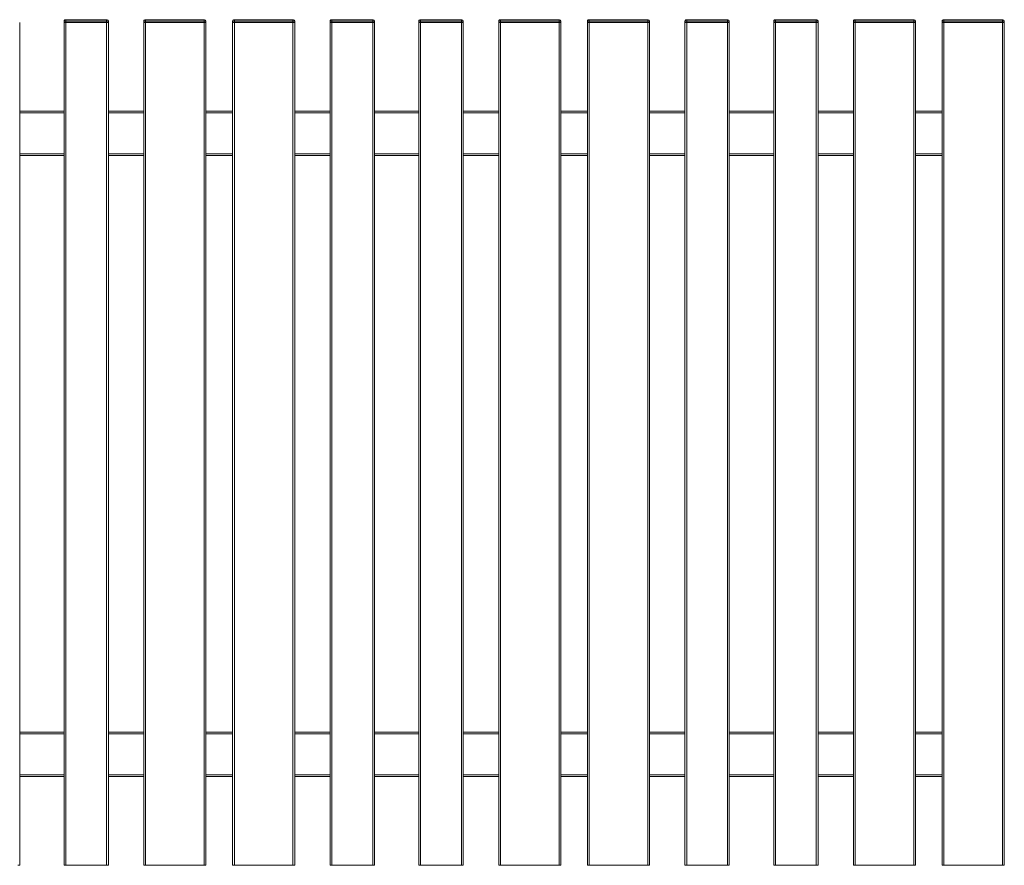
# Model space of a CAD drawing. Extents: x 9 to 975, y 10 to 445.
# Drawn here: x 258 to 302, y 170 to 208 of the extents above; entities that cross this region are included whole.
import ezdxf

# ---------------------------------------------------------------- set-up
doc = ezdxf.new("R2010")
doc.units = 0
doc.header["$LTSCALE"] = 12.7
doc.header["$MEASUREMENT"] = 0
doc.layers.add('TANGENT_LINES', color=7, linetype='Continuous', lineweight=15)
doc.layers.add('Visible', color=7, linetype='Continuous', lineweight=13)

msp = doc.modelspace()

# ---------------------------------------------------------------- linework, layer by layer
at = {"layer": 'TANGENT_LINES'}
for p, q in [((259.7512, 207.9316), (259.6712, 207.9316)), ((259.7512, 207.9916), (259.7512, 207.9316)), ((261.5912, 207.9316), (259.7512, 207.9316)), ((259.7512, 207.9316), (259.7512, 207.8716)), ((259.7512, 207.8716), (259.7512, 169.8716)), ((261.5912, 207.9916), (261.5912, 207.9316)), ((261.5912, 207.9316), (261.5912, 207.8716)), ((261.6712, 207.9316), (261.5912, 207.9316)), ((261.5912, 207.8716), (261.5912, 169.8716)), ((263.3512, 207.9316), (263.2712, 207.9316)), ((263.3512, 207.9916), (263.3512, 207.9316)), ((265.9912, 207.9316), (263.3512, 207.9316)), ((263.3512, 207.9316), (263.3512, 207.8716)), ((263.3512, 207.8716), (263.3512, 169.8716)), ((265.9912, 207.9916), (265.9912, 207.9316)), ((265.9912, 207.9316), (265.9912, 207.8716)), ((266.0712, 207.9316), (265.9912, 207.9316)), ((265.9912, 207.8716), (265.9912, 169.8716)), ((267.3512, 207.9316), (267.2712, 207.9316)), ((267.3512, 207.9916), (267.3512, 207.9316)), ((269.9912, 207.9316), (267.3512, 207.9316)), ((267.3512, 207.9316), (267.3512, 207.8716)), ((267.3512, 207.8716), (267.3512, 169.8716)), ((269.9912, 207.9916), (269.9912, 207.9316)), ((269.9912, 207.9316), (269.9912, 207.8716)), ((270.0712, 207.9316), (269.9912, 207.9316)), ((269.9912, 207.8716), (269.9912, 169.8716)), ((271.7512, 207.9316), (271.6712, 207.9316)), ((271.7512, 207.9916), (271.7512, 207.9316)), ((273.5912, 207.9316), (271.7512, 207.9316)), ((271.7512, 207.9316), (271.7512, 207.8716)), ((271.7512, 207.8716), (271.7512, 169.8716)), ((273.5912, 207.9916), (273.5912, 207.9316)), ((273.5912, 207.9316), (273.5912, 207.8716)), ((273.6712, 207.9316), (273.5912, 207.9316)), ((273.5912, 207.8716), (273.5912, 169.8716)), ((275.7512, 207.9316), (275.6712, 207.9316)), ((275.7512, 207.9916), (275.7512, 207.9316)), ((277.5912, 207.9316), (275.7512, 207.9316)), ((275.7512, 207.9316), (275.7512, 207.8716)), ((275.7512, 207.8716), (275.7512, 169.8716)), ((277.5912, 207.9916), (277.5912, 207.9316)), ((277.5912, 207.9316), (277.5912, 207.8716)), ((277.6712, 207.9316), (277.5912, 207.9316)), ((277.5912, 207.8716), (277.5912, 169.8716)), ((279.3512, 207.9316), (279.2712, 207.9316)), ((279.3512, 207.9916), (279.3512, 207.9316)), ((281.9912, 207.9316), (279.3512, 207.9316)), ((279.3512, 207.9316), (279.3512, 207.8716)), ((279.3512, 207.8716), (279.3512, 169.8716)), ((281.9912, 207.9916), (281.9912, 207.9316)), ((281.9912, 207.9316), (281.9912, 207.8716)), ((282.0712, 207.9316), (281.9912, 207.9316)), ((281.9912, 207.8716), (281.9912, 169.8716)), ((283.3512, 207.9316), (283.2712, 207.9316)), ((283.3512, 207.9916), (283.3512, 207.9316)), ((285.9912, 207.9316), (283.3512, 207.9316)), ((283.3512, 207.9316), (283.3512, 207.8716)), ((283.3512, 207.8716), (283.3512, 169.8716)), ((285.9912, 207.9916), (285.9912, 207.9316)), ((285.9912, 207.9316), (285.9912, 207.8716)), ((286.0712, 207.9316), (285.9912, 207.9316)), ((285.9912, 207.8716), (285.9912, 169.8716)), ((287.7512, 207.9316), (287.6712, 207.9316)), ((287.7512, 207.9916), (287.7512, 207.9316)), ((289.5912, 207.9316), (287.7512, 207.9316)), ((287.7512, 207.9316), (287.7512, 207.8716)), ((287.7512, 207.8716), (287.7512, 169.8716)), ((289.5912, 207.9916), (289.5912, 207.9316)), ((289.5912, 207.9316), (289.5912, 207.8716)), ((289.6712, 207.9316), (289.5912, 207.9316)), ((289.5912, 207.8716), (289.5912, 169.8716)), ((291.7512, 207.9316), (291.6712, 207.9316)), ((291.7512, 207.9916), (291.7512, 207.9316)), ((293.5912, 207.9316), (291.7512, 207.9316)), ((291.7512, 207.9316), (291.7512, 207.8716)), ((291.7512, 207.8716), (291.7512, 169.8716)), ((293.5912, 207.9916), (293.5912, 207.9316)), ((293.5912, 207.9316), (293.5912, 207.8716)), ((293.6712, 207.9316), (293.5912, 207.9316)), ((293.5912, 207.8716), (293.5912, 169.8716)), ((295.3512, 207.9316), (295.2712, 207.9316)), ((295.3512, 207.9916), (295.3512, 207.9316)), ((297.9912, 207.9316), (295.3512, 207.9316)), ((295.3512, 207.9316), (295.3512, 207.8716)), ((295.3512, 207.8716), (295.3512, 169.8716)), ((297.9912, 207.9916), (297.9912, 207.9316)), ((297.9912, 207.9316), (297.9912, 207.8716)), ((298.0712, 207.9316), (297.9912, 207.9316)), ((297.9912, 207.8716), (297.9912, 169.8716)), ((299.3512, 207.9316), (299.2712, 207.9316)), ((299.3512, 207.9916), (299.3512, 207.9316)), ((301.9912, 207.9316), (299.3512, 207.9316)), ((299.3512, 207.9316), (299.3512, 207.8716)), ((299.3512, 207.8716), (299.3512, 169.8716)), ((301.9912, 207.9916), (301.9912, 207.9316)), ((301.9912, 207.9316), (301.9912, 207.8716)), ((302.0712, 207.9316), (301.9912, 207.9316)), ((301.9912, 207.8716), (301.9912, 169.8716)), ((257.6712, 203.7916), (259.6712, 203.7916)), ((261.6712, 203.7916), (263.2712, 203.7916)), ((266.0712, 203.7916), (267.2712, 203.7916)), ((270.0712, 203.7916), (271.6712, 203.7916)), ((273.6712, 203.7916), (275.6712, 203.7916)), ((277.6712, 203.7916), (279.2712, 203.7916)), ((282.0712, 203.7916), (283.2712, 203.7916)), ((286.0712, 203.7916), (287.6712, 203.7916)), ((289.6712, 203.7916), (291.6712, 203.7916)), ((293.6712, 203.7916), (295.2712, 203.7916)), ((298.0712, 203.7916), (299.2712, 203.7916)), ((257.6712, 201.9516), (259.6712, 201.9516)), ((261.6712, 201.9516), (263.2712, 201.9516)), ((266.0712, 201.9516), (267.2712, 201.9516)), ((270.0712, 201.9516), (271.6712, 201.9516)), ((273.6712, 201.9516), (275.6712, 201.9516)), ((277.6712, 201.9516), (279.2712, 201.9516)), ((282.0712, 201.9516), (283.2712, 201.9516)), ((286.0712, 201.9516), (287.6712, 201.9516)), ((289.6712, 201.9516), (291.6712, 201.9516)), ((293.6712, 201.9516), (295.2712, 201.9516)), ((298.0712, 201.9516), (299.2712, 201.9516)), ((259.6712, 175.7916), (257.6712, 175.7916)), ((263.2712, 175.7916), (261.6712, 175.7916)), ((267.2712, 175.7916), (266.0712, 175.7916)), ((271.6712, 175.7916), (270.0712, 175.7916)), ((275.6712, 175.7916), (273.6712, 175.7916)), ((279.2712, 175.7916), (277.6712, 175.7916)), ((283.2712, 175.7916), (282.0712, 175.7916)), ((287.6712, 175.7916), (286.0712, 175.7916)), ((291.6712, 175.7916), (289.6712, 175.7916)), ((295.2712, 175.7916), (293.6712, 175.7916)), ((299.2712, 175.7916), (298.0712, 175.7916)), ((259.6712, 173.9516), (257.6712, 173.9516)), ((263.2712, 173.9516), (261.6712, 173.9516)), ((267.2712, 173.9516), (266.0712, 173.9516)), ((271.6712, 173.9516), (270.0712, 173.9516)), ((275.6712, 173.9516), (273.6712, 173.9516)), ((279.2712, 173.9516), (277.6712, 173.9516)), ((283.2712, 173.9516), (282.0712, 173.9516)), ((287.6712, 173.9516), (286.0712, 173.9516)), ((291.6712, 173.9516), (289.6712, 173.9516)), ((295.2712, 173.9516), (293.6712, 173.9516)), ((299.2712, 173.9516), (298.0712, 173.9516))]:
    msp.add_line(p, q, dxfattribs=at)
at = {"layer": 'Visible'}
for p, q in [((257.6712, 207.8716), (257.6712, 169.8716)), ((259.6712, 207.9316), (259.6712, 207.8716)), ((259.6712, 207.8716), (259.6712, 169.8716)), ((259.7512, 207.8716), (259.6712, 207.8716)), ((259.7512, 207.8716), (259.6712, 207.8716)), ((259.7312, 207.9916), (259.7512, 207.9916)), ((259.7512, 207.9916), (261.5912, 207.9916)), ((261.5912, 207.8716), (259.7512, 207.8716)), ((259.7512, 207.8716), (261.5912, 207.8716)), ((261.5912, 207.9916), (261.6112, 207.9916)), ((261.6712, 207.8716), (261.5912, 207.8716)), ((261.5912, 207.8716), (261.6712, 207.8716)), ((261.6712, 207.9316), (261.6712, 207.8716)), ((261.6712, 207.8716), (261.6712, 169.8716)), ((263.2712, 207.9316), (263.2712, 207.8716)), ((263.2712, 207.8716), (263.2712, 169.8716)), ((263.3512, 207.8716), (263.2712, 207.8716)), ((263.3512, 207.8716), (263.2712, 207.8716)), ((263.3312, 207.9916), (263.3512, 207.9916)), ((263.3512, 207.9916), (265.9912, 207.9916)), ((265.9912, 207.8716), (263.3512, 207.8716)), ((263.3512, 207.8716), (265.9912, 207.8716)), ((265.9912, 207.9916), (266.0112, 207.9916)), ((266.0712, 207.8716), (265.9912, 207.8716)), ((265.9912, 207.8716), (266.0712, 207.8716)), ((266.0712, 207.9316), (266.0712, 207.8716)), ((266.0712, 207.8716), (266.0712, 169.8716)), ((267.2712, 207.9316), (267.2712, 207.8716)), ((267.2712, 207.8716), (267.2712, 169.8716)), ((267.3512, 207.8716), (267.2712, 207.8716)), ((267.3512, 207.8716), (267.2712, 207.8716)), ((267.3312, 207.9916), (267.3512, 207.9916)), ((267.3512, 207.9916), (269.9912, 207.9916)), ((269.9912, 207.8716), (267.3512, 207.8716)), ((267.3512, 207.8716), (269.9912, 207.8716)), ((269.9912, 207.9916), (270.0112, 207.9916)), ((270.0712, 207.8716), (269.9912, 207.8716)), ((269.9912, 207.8716), (270.0712, 207.8716)), ((270.0712, 207.9316), (270.0712, 207.8716)), ((270.0712, 207.8716), (270.0712, 169.8716)), ((271.6712, 207.9316), (271.6712, 207.8716)), ((271.6712, 207.8716), (271.6712, 169.8716)), ((271.7512, 207.8716), (271.6712, 207.8716)), ((271.7512, 207.8716), (271.6712, 207.8716)), ((271.7312, 207.9916), (271.7512, 207.9916)), ((271.7512, 207.9916), (273.5912, 207.9916)), ((273.5912, 207.8716), (271.7512, 207.8716)), ((271.7512, 207.8716), (273.5912, 207.8716)), ((273.5912, 207.9916), (273.6112, 207.9916)), ((273.6712, 207.8716), (273.5912, 207.8716)), ((273.5912, 207.8716), (273.6712, 207.8716)), ((273.6712, 207.9316), (273.6712, 207.8716)), ((273.6712, 207.8716), (273.6712, 169.8716)), ((275.6712, 207.9316), (275.6712, 207.8716)), ((275.6712, 207.8716), (275.6712, 169.8716)), ((275.7512, 207.8716), (275.6712, 207.8716)), ((275.7512, 207.8716), (275.6712, 207.8716)), ((275.7312, 207.9916), (275.7512, 207.9916)), ((275.7512, 207.9916), (277.5912, 207.9916)), ((277.5912, 207.8716), (275.7512, 207.8716)), ((275.7512, 207.8716), (277.5912, 207.8716)), ((277.5912, 207.9916), (277.6112, 207.9916)), ((277.6712, 207.8716), (277.5912, 207.8716)), ((277.5912, 207.8716), (277.6712, 207.8716)), ((277.6712, 207.9316), (277.6712, 207.8716)), ((277.6712, 207.8716), (277.6712, 169.8716)), ((279.2712, 207.9316), (279.2712, 207.8716)), ((279.2712, 207.8716), (279.2712, 169.8716)), ((279.3512, 207.8716), (279.2712, 207.8716)), ((279.3512, 207.8716), (279.2712, 207.8716)), ((279.3312, 207.9916), (279.3512, 207.9916)), ((279.3512, 207.9916), (281.9912, 207.9916)), ((281.9912, 207.8716), (279.3512, 207.8716)), ((279.3512, 207.8716), (281.9912, 207.8716)), ((281.9912, 207.9916), (282.0112, 207.9916)), ((282.0712, 207.8716), (281.9912, 207.8716)), ((281.9912, 207.8716), (282.0712, 207.8716)), ((282.0712, 207.9316), (282.0712, 207.8716)), ((282.0712, 207.8716), (282.0712, 169.8716)), ((283.2712, 207.9316), (283.2712, 207.8716)), ((283.2712, 207.8716), (283.2712, 169.8716)), ((283.3512, 207.8716), (283.2712, 207.8716)), ((283.3512, 207.8716), (283.2712, 207.8716)), ((283.3312, 207.9916), (283.3512, 207.9916)), ((283.3512, 207.9916), (285.9912, 207.9916)), ((285.9912, 207.8716), (283.3512, 207.8716)), ((283.3512, 207.8716), (285.9912, 207.8716)), ((285.9912, 207.9916), (286.0112, 207.9916)), ((286.0712, 207.8716), (285.9912, 207.8716)), ((285.9912, 207.8716), (286.0712, 207.8716)), ((286.0712, 207.9316), (286.0712, 207.8716)), ((286.0712, 207.8716), (286.0712, 169.8716)), ((287.6712, 207.9316), (287.6712, 207.8716)), ((287.6712, 207.8716), (287.6712, 169.8716)), ((287.7512, 207.8716), (287.6712, 207.8716)), ((287.7512, 207.8716), (287.6712, 207.8716)), ((287.7312, 207.9916), (287.7512, 207.9916)), ((287.7512, 207.9916), (289.5912, 207.9916)), ((289.5912, 207.8716), (287.7512, 207.8716)), ((287.7512, 207.8716), (289.5912, 207.8716)), ((289.5912, 207.9916), (289.6112, 207.9916)), ((289.6712, 207.8716), (289.5912, 207.8716)), ((289.5912, 207.8716), (289.6712, 207.8716)), ((289.6712, 207.9316), (289.6712, 207.8716)), ((289.6712, 207.8716), (289.6712, 169.8716)), ((291.6712, 207.9316), (291.6712, 207.8716)), ((291.6712, 207.8716), (291.6712, 169.8716)), ((291.7512, 207.8716), (291.6712, 207.8716)), ((291.7512, 207.8716), (291.6712, 207.8716)), ((291.7312, 207.9916), (291.7512, 207.9916)), ((291.7512, 207.9916), (293.5912, 207.9916)), ((293.5912, 207.8716), (291.7512, 207.8716)), ((291.7512, 207.8716), (293.5912, 207.8716)), ((293.5912, 207.9916), (293.6112, 207.9916)), ((293.6712, 207.8716), (293.5912, 207.8716)), ((293.5912, 207.8716), (293.6712, 207.8716)), ((293.6712, 207.9316), (293.6712, 207.8716)), ((293.6712, 207.8716), (293.6712, 169.8716)), ((295.2712, 207.9316), (295.2712, 207.8716)), ((295.2712, 207.8716), (295.2712, 169.8716)), ((295.3512, 207.8716), (295.2712, 207.8716)), ((295.3512, 207.8716), (295.2712, 207.8716)), ((295.3312, 207.9916), (295.3512, 207.9916)), ((295.3512, 207.9916), (297.9912, 207.9916)), ((297.9912, 207.8716), (295.3512, 207.8716)), ((295.3512, 207.8716), (297.9912, 207.8716)), ((297.9912, 207.9916), (298.0112, 207.9916)), ((298.0712, 207.8716), (297.9912, 207.8716)), ((297.9912, 207.8716), (298.0712, 207.8716)), ((298.0712, 207.9316), (298.0712, 207.8716)), ((298.0712, 207.8716), (298.0712, 169.8716)), ((299.2712, 207.9316), (299.2712, 207.8716)), ((299.2712, 207.8716), (299.2712, 169.8716)), ((299.3512, 207.8716), (299.2712, 207.8716)), ((299.3512, 207.8716), (299.2712, 207.8716)), ((299.3312, 207.9916), (299.3512, 207.9916)), ((299.3512, 207.9916), (301.9912, 207.9916)), ((301.9912, 207.8716), (299.3512, 207.8716)), ((299.3512, 207.8716), (301.9912, 207.8716)), ((301.9912, 207.9916), (302.0112, 207.9916)), ((302.0712, 207.8716), (301.9912, 207.8716)), ((301.9912, 207.8716), (302.0712, 207.8716)), ((302.0712, 207.9316), (302.0712, 207.8716)), ((302.0712, 207.8716), (302.0712, 169.8716)), ((257.6712, 203.8716), (259.6712, 203.8716)), ((261.6712, 203.8716), (263.2712, 203.8716)), ((266.0712, 203.8716), (267.2712, 203.8716)), ((270.0712, 203.8716), (271.6712, 203.8716)), ((273.6712, 203.8716), (275.6712, 203.8716)), ((277.6712, 203.8716), (279.2712, 203.8716)), ((282.0712, 203.8716), (283.2712, 203.8716)), ((286.0712, 203.8716), (287.6712, 203.8716)), ((289.6712, 203.8716), (291.6712, 203.8716)), ((293.6712, 203.8716), (295.2712, 203.8716)), ((298.0712, 203.8716), (299.2712, 203.8716)), ((257.6712, 201.8716), (259.6712, 201.8716)), ((261.6712, 201.8716), (263.2712, 201.8716)), ((266.0712, 201.8716), (267.2712, 201.8716)), ((270.0712, 201.8716), (271.6712, 201.8716)), ((273.6712, 201.8716), (275.6712, 201.8716)), ((277.6712, 201.8716), (279.2712, 201.8716)), ((282.0712, 201.8716), (283.2712, 201.8716)), ((286.0712, 201.8716), (287.6712, 201.8716)), ((289.6712, 201.8716), (291.6712, 201.8716)), ((293.6712, 201.8716), (295.2712, 201.8716)), ((298.0712, 201.8716), (299.2712, 201.8716)), ((259.6712, 175.8716), (257.6712, 175.8716)), ((263.2712, 175.8716), (261.6712, 175.8716)), ((267.2712, 175.8716), (266.0712, 175.8716)), ((271.6712, 175.8716), (270.0712, 175.8716)), ((275.6712, 175.8716), (273.6712, 175.8716)), ((279.2712, 175.8716), (277.6712, 175.8716)), ((283.2712, 175.8716), (282.0712, 175.8716)), ((287.6712, 175.8716), (286.0712, 175.8716)), ((291.6712, 175.8716), (289.6712, 175.8716)), ((295.2712, 175.8716), (293.6712, 175.8716)), ((299.2712, 175.8716), (298.0712, 175.8716)), ((259.6712, 173.8716), (257.6712, 173.8716)), ((263.2712, 173.8716), (261.6712, 173.8716)), ((267.2712, 173.8716), (266.0712, 173.8716)), ((271.6712, 173.8716), (270.0712, 173.8716)), ((275.6712, 173.8716), (273.6712, 173.8716)), ((279.2712, 173.8716), (277.6712, 173.8716)), ((283.2712, 173.8716), (282.0712, 173.8716)), ((287.6712, 173.8716), (286.0712, 173.8716)), ((291.6712, 173.8716), (289.6712, 173.8716)), ((295.2712, 173.8716), (293.6712, 173.8716)), ((299.2712, 173.8716), (298.0712, 173.8716)), ((257.6712, 169.8716), (257.5912, 169.8716)), ((259.7512, 169.8716), (259.6712, 169.8716)), ((261.5912, 169.8716), (259.7512, 169.8716)), ((261.6712, 169.8716), (261.5912, 169.8716)), ((263.3512, 169.8716), (263.2712, 169.8716)), ((265.9912, 169.8716), (263.3512, 169.8716)), ((266.0712, 169.8716), (265.9912, 169.8716)), ((267.3512, 169.8716), (267.2712, 169.8716)), ((269.9912, 169.8716), (267.3512, 169.8716)), ((270.0712, 169.8716), (269.9912, 169.8716)), ((271.7512, 169.8716), (271.6712, 169.8716)), ((273.5912, 169.8716), (271.7512, 169.8716)), ((273.6712, 169.8716), (273.5912, 169.8716)), ((275.7512, 169.8716), (275.6712, 169.8716)), ((277.5912, 169.8716), (275.7512, 169.8716)), ((277.6712, 169.8716), (277.5912, 169.8716)), ((279.3512, 169.8716), (279.2712, 169.8716)), ((281.9912, 169.8716), (279.3512, 169.8716)), ((282.0712, 169.8716), (281.9912, 169.8716)), ((283.3512, 169.8716), (283.2712, 169.8716)), ((285.9912, 169.8716), (283.3512, 169.8716)), ((286.0712, 169.8716), (285.9912, 169.8716)), ((287.7512, 169.8716), (287.6712, 169.8716)), ((289.5912, 169.8716), (287.7512, 169.8716)), ((289.6712, 169.8716), (289.5912, 169.8716)), ((291.7512, 169.8716), (291.6712, 169.8716)), ((293.5912, 169.8716), (291.7512, 169.8716)), ((293.6712, 169.8716), (293.5912, 169.8716)), ((295.3512, 169.8716), (295.2712, 169.8716)), ((297.9912, 169.8716), (295.3512, 169.8716)), ((298.0712, 169.8716), (297.9912, 169.8716)), ((299.3512, 169.8716), (299.2712, 169.8716)), ((301.9912, 169.8716), (299.3512, 169.8716)), ((302.0712, 169.8716), (301.9912, 169.8716))]:
    msp.add_line(p, q, dxfattribs=at)
for centre, start, end in [((259.7312, 207.9316), 90.00001, 180.00001), ((261.6112, 207.9316), 0.00001, 90.00001), ((263.3312, 207.9316), 90.00001, 180.00001), ((266.0112, 207.9316), 0.00001, 90.00001), ((267.3312, 207.9316), 90.00001, 180.00001), ((270.0112, 207.9316), 0.00001, 90.00001), ((271.7312, 207.9316), 90.00001, 180.00001), ((273.6112, 207.9316), 0.00001, 90.00001), ((275.7312, 207.9316), 90.00001, 180.00001), ((277.6112, 207.9316), 0.00001, 90.00001), ((279.3312, 207.9316), 90.00001, 180.00001), ((282.0112, 207.9316), 0.00001, 90.00001), ((283.3312, 207.9316), 90.00001, 180.00001), ((286.0112, 207.9316), 0.00001, 90.00001), ((287.7312, 207.9316), 90.00001, 180.00001), ((289.6112, 207.9316), 0.00001, 90.00001), ((291.7312, 207.9316), 90.00001, 180.00001), ((293.6112, 207.9316), 0.00001, 90.00001), ((295.3312, 207.9316), 90.00001, 180.00001), ((298.0112, 207.9316), 0.00001, 90.00001), ((299.3312, 207.9316), 90.00001, 180.00001), ((302.0112, 207.9316), 0.00001, 90.00001)]:
    msp.add_arc(centre, 0.06, start, end, dxfattribs=at)

doc.saveas('drawing.dxf')
